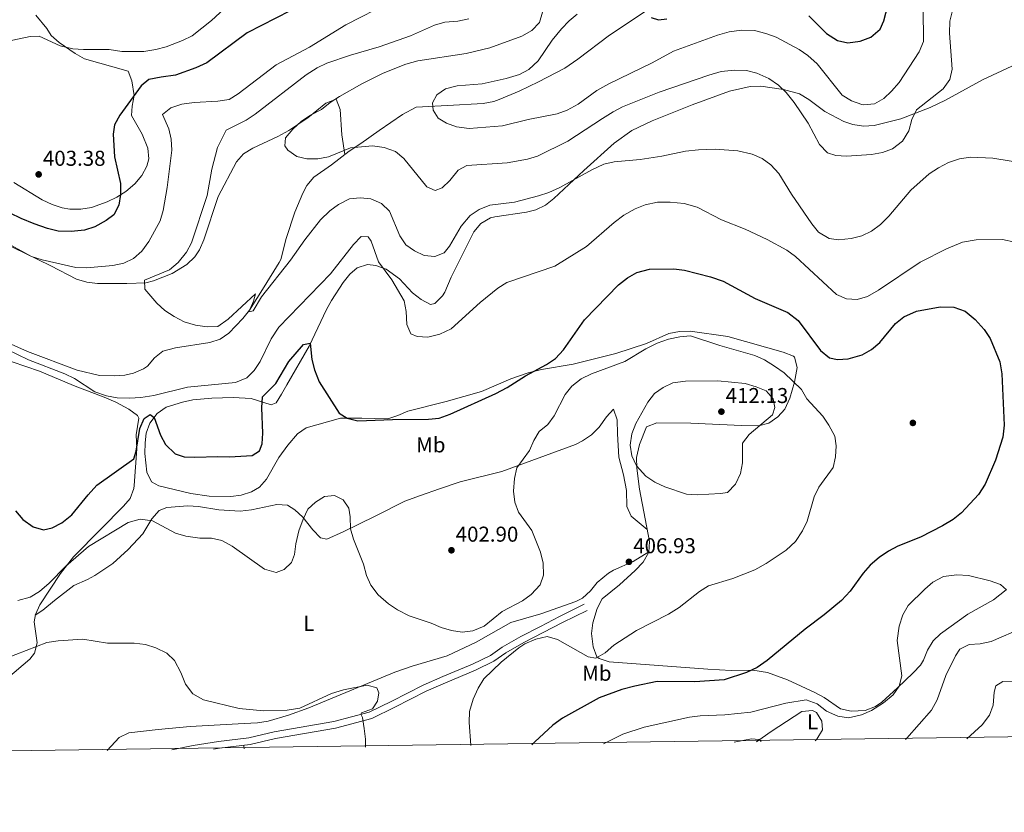
# Model space of a CAD drawing. Extents: x 594255 to 601170, y 701518 to 706241.
# Drawn here: x 596364 to 596822, y 701518 to 701887 of the extents above; entities that cross this region are included whole.
import ezdxf
from ezdxf.enums import TextEntityAlignment as Align

# ---------------------------------------------------------------- set-up
doc = ezdxf.new("R2010")
doc.units = 0
doc.header["$MEASUREMENT"] = 0
doc.linetypes.add('DGN Style 3', pattern=[111.87693999999999, 79.9121, -31.96484])
for name, color, linetype in [('Nivel 11', 7, 'Continuous'), ('Nivel 17', 7, 'Continuous'), ('Nivel 21', 7, 'Continuous'), ('Nivel 36', 7, 'Continuous'), ('Nivel 37', 7, 'Continuous'), ('Nivel 4', 7, 'Continuous'), ('Nivel 41', 7, 'Continuous'), ('Nivel 5', 7, 'Continuous'), ('Nivel 61', 7, 'Continuous'), ('Nivel 7', 7, 'Continuous')]:
    doc.layers.add(name, color=color, linetype=linetype)
doc.styles.add('Style-arial', font='arial.shx', dxfattribs={"bigfont": 'arialbig.shx'})
doc.styles.add('Style-arialn', font='arialn.shx', dxfattribs={"bigfont": 'arialnbig.shx'})

# ---------------------------------------------------------------- blocks, each defined once
blk = doc.blocks.new('5PATER')
at = {"layer": 'Nivel 7', "linetype": 'Continuous', "lineweight": 0}
h = blk.add_hatch(color=53, dxfattribs=at)
edge = h.paths.add_edge_path()
edge.add_ellipse((0, 0), major_axis=(-1.095731442945027, -1.110710700472634), ratio=0.9994222409660316, start_angle=0, end_angle=360)
blk = doc.blocks.new('5PERFI')
at = {"layer": 'Nivel 17', "linetype": 'Continuous', "lineweight": 0}
h = blk.add_hatch(color=7, dxfattribs=at)
edge = h.paths.add_edge_path()
edge.add_arc((0, 0), 1.55999999938624, 315.0000000018422, 675.0000000018422)

msp = doc.modelspace()

# ---------------------------------------------------------------- linework, layer by layer
at = {"layer": 'Nivel 11', "color": 142, "linetype": 'DGN Style 3', "lineweight": 13}
for points in [[(596828.453, 701989.257, 365.319), (596819.7280000001, 701976.0279999999, 365.319), (596816.49, 701972.2949999999, 365.365), (596790.2209999999, 701953.327, 366.265), (596772.413, 701938.3970000001, 367.447), (596764.2390000001, 701932.538, 368.262), (596759.875, 701930.111, 368.702), (596755.2550000001, 701928.2509999999, 369.1), (596736.145, 701922.378, 370.398), (596709.8300000001, 701914.1130000001, 371.468), (596688.7960000001, 701909.0689999999, 372.887), (596673.1229999999, 701902.909, 373.516), (596658.5930000001, 701893.7150000001, 374.803), (596638.321, 701880.142, 375.962), (596623.5590000001, 701868.939, 376.908), (596617.578, 701864.75, 377.854), (596605.2039999999, 701858.4210000001, 377.618), (596596.2069999999, 701854.0419999999, 378.017), (596587.024, 701850.145, 378.599), (596584.405, 701849.244, 378.8), (596579.5079999999, 701848.3859999999, 379.364), (596562.97, 701847.433, 379.74), (596548.325, 701846.601, 381.206)], [(596548.325, 701846.601, 381.206), (596541.9979999999, 701843.28, 381.915), (596531.1680000001, 701835.854, 382.152), (596522.631, 701829.7420000001, 384.044), (596517.2069999999, 701826.1769999999, 385.699), (596508.983, 701819.787, 385.699), (596500.7239999999, 701813.9880000001, 385.936), (596497.452, 701810.189, 385.868), (596495.5190000001, 701806.585, 385.936), (596491.872, 701797.79, 386.645), (596487.837, 701785.4199999999, 387.592), (596485.2949999999, 701775.7010000001, 387.983), (596484.6200000001, 701774.281, 388.065), (596477.5660000001, 701762.923, 389.247), (596470.774, 701752.173, 389.72), (596467.7039999999, 701748.2550000001, 389.98), (596461.1340000001, 701741.439, 390.314), (596457.0320000001, 701738.659, 390.43), (596452.2490000001, 701737.044, 390.624), (596436.307, 701734.55, 391.452), (596430.406, 701733.0009999999, 391.849), (596426.5449999999, 701729.987, 392.135), (596423.212, 701726.05, 392.418), (596421.396, 701724.79, 392.558), (596416.756, 701722.854, 392.934), (596412.675, 701721.925, 393.268), (596407.696, 701721.5660000001, 393.639), (596400.8899999999, 701721.7180000001, 393.738), (596390.5279999999, 701724.2010000001, 393.883), (596367.4510000001, 701732.952, 394.747), (596343.048, 701743.436, 396.816)]]:
    msp.add_polyline3d(points, dxfattribs=at)
at = {"layer": 'Nivel 21', "color": 7, "linetype": 'DGN Style 3', "lineweight": 0}
msp.add_polyline3d([(596434.5560000001, 701547.4610000001, 412.878), (596444.581, 701549.4639999999, 412.878), (596456.3800000001, 701551.3200000001, 412.878), (596470.4979999999, 701553.0109999999, 412.405), (596482.1880000001, 701555.7479999999, 412.405), (596510.0449999999, 701560.588, 410.986), (596526.4990000001, 701565.02, 409.457), (596537.0430000001, 701570.1170000001, 408.857), (596551.605, 701577.5519999999, 407.182), (596560.6769999999, 701581.5279999999, 406.256), (596574.56, 701587.3500000001, 405.783), (596582.919, 701591.379, 404.837), (596588.3260000001, 701595.2390000001, 404.837), (596596.99, 701600.233, 404.837), (596606.1399999999, 701604.8389999999, 405.073), (596614.9650000001, 701609.4909999999, 405.762), (596626.578, 701615.1799999999, 406.019)], dxfattribs=at)
at = {"layer": 'Nivel 21', "color": 7, "linetype": 'Continuous', "lineweight": 0}
msp.add_polyline3d([(596454.0430000001, 701547.729, 412.878), (596456.8160000001, 701548.165, 412.878), (596471.051, 701549.8700000001, 412.405), (596482.8230000001, 701552.6259999999, 412.405), (596510.733, 701557.4750000001, 410.986), (596527.615, 701562.023, 409.457), (596538.459, 701567.2650000001, 408.857), (596552.969, 701574.673, 407.182), (596561.9310000001, 701578.601, 406.256), (596575.8670000001, 701584.4450000001, 405.783), (596584.547, 701588.629, 404.837), (596590.05, 701592.557, 404.837), (596598.5020000001, 701597.429, 404.837), (596616.408, 701606.652, 405.762), (596627.9780000001, 701612.3200000001, 406.019)], dxfattribs=at)
at = {"layer": 'Nivel 36', "color": 92, "linetype": 'Continuous', "lineweight": 0, "extrusion": (-0.009512925548143345, 0.07045788314863179, 0.9974693934902109), "elevation": 44166.99736740146, "flags": 128}
msp.add_lwpolyline([(-684973.2103222611, -613844.4573524867), (-684973.2103222611, -613846.060791603)], dxfattribs=at)
at = {"layer": 'Nivel 36', "color": 92, "linetype": 'Continuous', "lineweight": 0}
for points in [[(596371.3630000001, 701889.416, 406.363), (596376.4550000001, 701883.1910000001, 405.89), (596378.4099999999, 701880.044, 404.707), (596382.1710000001, 701876.804, 404.051), (596389.6370000001, 701871.615, 402.887), (596393.9510000001, 701869.217, 402.252), (596414.297, 701863.4269999999, 399.977), (596415.956, 701858.831, 399.768), (596417.017, 701852.033, 399.74), (596416.077, 701847.071, 399.593), (596415.7660000001, 701842.7820000001, 399.504), (596420.7720000001, 701834.122, 399.504), (596423.4439999999, 701827.523, 399.504), (596423.8640000001, 701822.523, 399.626), (596423.0279999999, 701819.2080000001, 399.74), (596420.6669999999, 701814.7860000001, 399.852), (596417.4029999999, 701810.9550000001, 399.963), (596413.121, 701807.382, 400.16), (596409.04, 701804.7919999999, 400.45), (596404.531, 701802.527, 400.893), (596397.173, 701799.9720000001, 401.632), (596392.199, 701799.0970000001, 401.992), (596387.1410000001, 701799.105, 402.339), (596383.561, 701799.791, 402.578), (596378.841, 701801.398, 402.884), (596374.2919999999, 701803.4850000001, 403.19), (596360.9809999999, 701811.538, 404.234)], [(596514.3840000001, 701764.95, 396.344), (596517.3870000001, 701768.869, 396.234), (596520.804, 701771.8300000001, 396.108), (596525.729, 701773.3319999999, 395.84), (596529.6259999999, 701772.923, 395.635), (596534.3130000001, 701771.2110000001, 395.404), (596540.638, 701766.7380000001, 395.162), (596546.632, 701760.267, 394.925), (596550.6329999999, 701757.1059999999, 394.452), (596554.9369999999, 701754.817, 393.979), (596556.986, 701755.229, 393.979), (596560.646, 701758.7339999999, 394.157), (596561.719, 701760.5320000001, 394.216), (596564.5800000001, 701767.506, 394.216), (596575.23, 701788.5430000001, 393.506), (596578.4569999999, 701792.479, 393.408), (596582.9610000001, 701795.0619999999, 393.311), (596584.8970000001, 701795.6070000001, 393.27), (596599.7450000001, 701797.682, 392.307), (596603.966, 701798.763, 392.087), (596608.4780000001, 701800.9580000001, 391.818), (596612.4539999999, 701804.0449999999, 391.548), (596626.3119999999, 701817.2080000001, 390.431), (596640.5519999999, 701829.939, 389.684), (596648.7039999999, 701835.757, 389.083), (596658.1270000001, 701840.2949999999, 388.521), (596676.7220000001, 701847.6699999999, 387.675), (596694.2110000001, 701854.087, 387.105), (596703.7509999999, 701856.254, 386.411), (596708.71, 701856.3640000001, 385.979), (596719.371, 701854.9380000001, 385), (596726.7479999999, 701852.8219999999, 384.282), (596731.0179999999, 701850.23, 383.842), (596738.467, 701844.604, 383.099), (596747.3740000001, 701839.9850000001, 382.692), (596751.5449999999, 701838.5360000001, 382.863), (596756.497, 701837.827, 383.375), (596761.5120000001, 701838.148, 383.997), (596773.8970000001, 701841.1869999999, 385.122), (596787.5109999999, 701846.496, 386.119), (596794.7280000001, 701849.8729999999, 386.647), (596811.952, 701859.439, 388.066), (596825.5419999999, 701865.7280000001, 388.937)], [(596354.95, 701784.0249999999, 394.128), (596378.2590000001, 701772.771, 393.552), (596390.1570000001, 701766.6359999999, 392.133), (596394.9809999999, 701765.128, 391.872), (596399.956, 701764.541, 391.612), (596413.5930000001, 701764.5120000001, 390.902), (596422.5320000001, 701764.9210000001, 390.477), (596426.04, 701765.713, 390.241), (596434.7280000001, 701769.1680000001, 390.004), (596441.594, 701773.4070000001, 388.822), (596445.2420000001, 701776.896, 388.821), (596447.4240000001, 701780.253, 388.822), (596449.423, 701784.8630000001, 388.744), (596456.085, 701805.0279999999, 387.876), (596464.6410000001, 701821.2080000001, 386.693), (596467.9820000001, 701824.9510000001, 386.456), (596472.254, 701827.5700000001, 386.307), (596483.9979999999, 701832.9410000001, 385.777), (596488.9950000001, 701835.8330000001, 385.54), (596497.824, 701841.7479999999, 385.273), (596506.327, 701848.45, 385.273), (596511.092, 701850.3800000001, 385.273), (596512.97, 701845.49, 385.273), (596513.7110000001, 701833.7760000001, 384.843), (596515.149, 701824.578, 385.699)], [(596805.064, 701610.5989999999, 393.743), (596792.307, 701601.3659999999, 393.828), (596788.8929999999, 701598.132, 393.979), (596786.4029999999, 701593.834, 394.319), (596784.5290000001, 701589.1240000001, 394.745), (596783.0190000001, 701586.842, 394.925), (596779.611, 701583.1969999999, 395.104), (596772.433, 701576.2250000001, 395.393), (596765.119, 701569.5930000001, 396.156), (596762.2, 701567.595, 396.344), (596757.328, 701565.747, 396.486), (596750.7720000001, 701565.4650000001, 396.581), (596745.899, 701566.5419999999, 396.582), (596738.267, 701571.862, 396.108), (596733.8219999999, 701574.142, 396.173), (596721.2010000001, 701579.9450000001, 397.392), (596711.8489999999, 701583.3910000001, 398.946), (596704.977, 701584.4809999999, 400.602), (596694.996, 701584.408, 401.256), (596684.0519999999, 701585.0320000001, 401.816), (596638.2139999999, 701588.378, 405.265), (596633.433, 701589.9480000001, 405.702), (596632.368, 701590.7209999999, 405.805), (596630.6529999999, 701595.369, 406.51), (596629.976, 701601.541, 406.515), (596630.595, 701606.4820000001, 406.515), (596632.5279999999, 701613.281, 406.515), (596634.8840000001, 701617.6880000001, 406.515), (596642.9040000001, 701624.189, 406.278), (596650.281, 701630.9169999999, 406.726), (596654.007, 701634.831, 407.178), (596656.5449999999, 701639.4739999999, 407.697), (596656.8640000001, 701644.425, 408.319), (596652.212, 701668.8400000001, 410.062), (596651.0959999999, 701678.538, 410.184), (596650.9269999999, 701683.533, 410.292), (596652.2490000001, 701689.571, 410.299), (596655.6030000001, 701697.757, 410.299), (596660.3899999999, 701699.682, 410.465), (596676.2320000001, 701699.521, 411.009), (596699.685, 701698.4839999999, 409.353), (596707.6880000001, 701698.3470000001, 409.589), (596712.409, 701699.587, 409.012), (596716.6370000001, 701702.409, 408.17), (596719.871, 701706.101, 407.156), (596722.1950000001, 701711.163, 405.749), (596724.477, 701718.5419999999, 404.167), (596725.6939999999, 701725.429, 403.203), (596724.3870000001, 701730.315, 402.757), (596723.916, 701730.658, 402.73), (596719.1710000001, 701732.514, 402.537), (596693.4299999999, 701739.8999999999, 402.797), (596675.9380000001, 701742.3, 402.991), (596670.9010000001, 701742.2139999999, 402.971), (596665.943, 701741.301, 402.966), (596655.473, 701736.5419999999, 403.203), (596641.2150000001, 701731.8859999999, 402.925), (596621.3740000001, 701726.906, 401.075), (596606.645, 701724.5150000001, 399.547), (596600.4140000001, 701722.923, 399.23), (596592.4369999999, 701720.2280000001, 399.183), (596578.6570000001, 701714.3289999999, 398.355), (596562.2420000001, 701709.629, 397.054), (596544.4380000001, 701705.064, 397.764), (596539.7990000001, 701703.041, 398.122), (596535.1599999999, 701701.575, 398.473), (596523.007, 701701.773, 398.946), (596513.0730000001, 701701.8770000001, 400.315), (596497.2, 701697.3459999999, 400.602), (596493.0830000001, 701694.538, 400.602), (596488.5519999999, 701689.3459999999, 400.602), (596484.3600000001, 701683.587, 400.602), (596478.7139999999, 701673.494, 400.838), (596475.348, 701669.7790000001, 400.965), (596471.6540000001, 701667.467, 401.075), (596466.8049999999, 701665.953, 401.198), (596461.997, 701665.4369999999, 401.311), (596451.987, 701665.46, 401.308), (596443.432, 701666.726, 401.391), (596428.5730000001, 701670.378, 401.548), (596425.1880000001, 701672.23, 401.548), (596422.9439999999, 701676.7209999999, 401.548), (596422.0719999999, 701685.379, 400.602), (596422.1499999999, 701690.3589999999, 400.322), (596422.716, 701694.8910000001, 400.129), (596424.372, 701699.564, 400.032), (596427.821, 701704.065, 399.892), (596431.96, 701706.959, 399.455), (596439.554, 701709.3640000001, 398.851), (596444.4299999999, 701710.3829999999, 398.601), (596453.156, 701711.1840000001, 398.556), (596463.139, 701711.4569999999, 399.159), (596471.55, 701710.9909999999, 398.71), (596480.8500000001, 701707.9720000001, 400.832), (596483.213, 701708.9890000001, 401.075), (596485.6510000001, 701712.977, 401.548), (596488.146, 701717.304, 401.528), (596498.5959999999, 701735.3289999999, 399.656), (596506.5120000001, 701752.362, 397.29), (596508.953, 701756.6910000001, 396.87), (596514.3840000001, 701764.95, 396.344)], [(596360.3019999999, 701728.1200000001, 396.271), (596373.0149999999, 701723.797, 395.796), (596388.8, 701716.9950000001, 395.56), (596403.9269999999, 701711.3389999999, 395.56), (596408.4650000001, 701709.2990000001, 395.752), (596414.5930000001, 701706.023, 396.506), (596418.5819999999, 701703.1140000001, 397.824), (596419.273, 701701.8470000001, 398.162), (596417.9380000001, 701694.0719999999, 399.108), (596418.3060000001, 701687.578, 399.108), (596417.1300000001, 701670.4240000001, 400.675), (596416.9850000001, 701669.1429999999, 400.763), (596415.131, 701664.4979999999, 400.876), (596412.1240000001, 701660.872, 401), (596401.4780000001, 701650.199, 402.655), (596388.8829999999, 701637.342, 403.838), (596382.777, 701629.5800000001, 405.183), (596373.078, 701614.925, 407.732), (596371.102, 701610.4099999999, 408.427), (596370.4709999999, 701606.98, 408.805), (596371.9099999999, 701597.2890000001, 409.278), (596370.676, 701592.4199999999, 409.7), (596368.4920000001, 701589.692, 409.987), (596337.1359999999, 701563.0360000001, 412.353)], [(596655.787, 701650.0760000001, 408.722), (596648.3330000001, 701656.166, 408.248), (596646.3389999999, 701660.757, 408.016), (596646.1699999999, 701668.1840000001, 408.012), (596644.865, 701675.513, 408.012), (596642.625, 701683.6769999999, 408.012), (596642.004, 701694.5989999999, 408.248), (596641.9310000001, 701701.1089999999, 408.012), (596640.1699999999, 701706.0430000001, 407.302), (596636.94, 701702.537, 407.488), (596633.538, 701697.6710000001, 407.539), (596629.933, 701694.108, 407.525), (596625.7849999999, 701691.243, 407.459), (596622.446, 701689.638, 407.302), (596588.219, 701677.033, 404.228), (596568.8400000001, 701672.1300000001, 403.527), (596559.217, 701668.8970000001, 402.591), (596550.263, 701665.8659999999, 402.388), (596543.105, 701663.217, 402.809), (596529.2890000001, 701656.2139999999, 403.991), (596514.3090000001, 701648.848, 405.883), (596506.8019999999, 701645.46, 406.356), (596503.8, 701646.1780000001, 406.356), (596500.2490000001, 701649.8489999999, 405.85), (596495.5549999999, 701655.7779999999, 404.937), (596491.892, 701659.233, 404.477), (596488.4310000001, 701661.2960000001, 404.228), (596483.4269999999, 701661.6540000001, 404.187), (596471.673, 701659.159, 404.464), (596466.3770000001, 701658.5619999999, 404.228), (596456.4010000001, 701659.1499999999, 404.228), (596447.006, 701660.719, 404.228), (596442.0179999999, 701660.953, 404.228), (596432.2590000001, 701660.2679999999, 404.228), (596428.756, 701658.794, 404.228), (596425.337, 701655.0009999999, 404.453), (596421.078, 701647.994, 405.174), (596414.26, 701640.747, 405.826), (596407.057, 701634.1680000001, 406.356), (596398.743, 701628.592, 406.56), (596395.341, 701626.6910000001, 406.593), (596388.9809999999, 701623.9610000001, 406.593), (596379.9040000001, 701616.9310000001, 407.302), (596374.531, 701612.48, 408.722), (596371.054, 701610.149, 408.455)], [(596404.4850000001, 701547.047, 413.905), (596410.0549999999, 701553.145, 413.905), (596414.538, 701555.351, 413.73), (596428.2050000001, 701556.841, 412.723), (596443.1370000001, 701558.277, 412.533), (596468.2520000001, 701559.7069999999, 410.793), (596474.514, 701560.064, 410.594), (596479.449, 701560.794, 410.594), (596488.9550000001, 701563.615, 410.478), (596498.365, 701566.9369999999, 410.089), (596538.342, 701583.5800000001, 406.934), (596546.459, 701586.3600000001, 406.337), (596562.77, 701591.1370000001, 405.154), (596576.324, 701597.558, 405.154), (596592.385, 701606.737, 405.154), (596606.369, 701610.7890000001, 405.627), (596622.6510000001, 701616.5, 405.898), (596625.7930000001, 701618.111, 406.1), (596629.4410000001, 701621.4950000001, 406.204), (596632.649, 701625.399, 406.276), (596637.8470000001, 701629.604, 406.816), (596640.159, 701631.068, 407.046), (596649.327, 701635.0900000001, 407.213), (596656.557, 701639.6610000001, 407.72)], [(596822.979, 701621.871, 394.856), (596817.125, 701617.2069999999, 394.452), (596805.064, 701610.5989999999, 393.743)], [(596706.6710000001, 701551.206, 388.914), (596713.5, 701555.913, 390.516), (596727.7720000001, 701565.311, 393.117), (596732.7849999999, 701565.783, 393.747), (596734.611, 701564.8119999999, 393.827), (596737.2069999999, 701560.8130000001, 393.827), (596737.442, 701556.6810000001, 393.827), (596734.851, 701552.3770000001, 393.631), (596733.9680000001, 701551.581, 393.514)]]:
    msp.add_polyline3d(points, dxfattribs=at)
at = {"layer": 'Nivel 4', "color": 30, "linetype": 'Continuous', "lineweight": 30, "flags": 128}
for points, elevation in [([(596731.021, 701889.2069999999), (596739.372, 701880.967), (596744.3630000001, 701877.71), (596749.2579999999, 701876.5730000001), (596755.058, 701877.3470000001), (596759.902, 701879.175), (596764.3470000001, 701882.9210000001), (596766.067, 701886.8030000001), (596769.912, 701901.9539999999)], 375), ([(596489.645, 701891.5390000001), (596469.584, 701881.206), (596450.946, 701867.314), (596445.844, 701864.8900000001), (596436.3389999999, 701861.524), (596429.588, 701860.6669999999), (596423.834, 701859.467), (596420.3119999999, 701856.55), (596410.415, 701842.888), (596407.852, 701838.473), (596407.2280000001, 701834.071), (596407.878, 701823.4720000001), (596410.7609999999, 701811.1769999999), (596410.767, 701805.9380000001), (596409.9839999999, 701800.9450000001), (596407.5560000001, 701796.5730000001), (596403.979, 701793.908), (596398.7110000001, 701790.9890000001), (596393.977, 701789.3770000001), (596387.676, 701788.81), (596381.652, 701788.953), (596376.8, 701790.165), (596370.4909999999, 701792.3940000001), (596364.534, 701794.773), (596354.065, 701799.709)], 400), ([(596657.692, 701888.3119999999), (596661.0519999999, 701887.2409999999), (596665.0009999999, 701887.757)], 375), ([(596361.7860000001, 701658.6710000001), (596365.311, 701654.699), (596370.065, 701651.2820000001), (596374.9040000001, 701649.81), (596378.831, 701650.713), (596383.449, 701653.1100000001), (596388.0930000001, 701656.77), (596395.6100000001, 701666.2209999999), (596399.629, 701670.622), (596416.926, 701682.871), (596418.0360000001, 701686.514), (596419.6680000001, 701697.0860000001), (596421.7150000001, 701701.6429999999), (596424.544, 701703.476), (596426.368, 701702.1240000001), (596429.256, 701693.9480000001), (596431.658, 701689.5760000001), (596436.159, 701685.2139999999), (596440.3090000001, 701683.898), (596445.3030000001, 701683.612), (596456.077, 701684.0290000001), (596461.466, 701683.838), (596472.003, 701684.534), (596475.3800000001, 701686.5689999999), (596476.6499999999, 701689.8430000001), (596477.0050000001, 701694.834), (596476.4680000001, 701706.717), (596476.7760000001, 701711.729), (596482.9979999999, 701717.9709999999), (596489.0260000001, 701728.196), (596495.852, 701736.152), (596499.0160000001, 701736.817), (596499.74, 701729.193), (596501.0149999999, 701724.3630000001), (596503.1100000001, 701718.777), (596512.513, 701704.2039999999), (596516.138, 701701.8870000001), (596521.159, 701700.6200000001), (596537.3840000001, 701701.2749999999), (596554.013, 701701.3219999999), (596558.9890000001, 701701.791), (596564.1840000001, 701703.7069999999), (596585.3489999999, 701713.388), (596590.628, 701716.1130000001), (596599.26, 701721.5630000001), (596609.0419999999, 701726.7660000001), (596613.108, 701729.669), (596616.96, 701733.659), (596626.737, 701747.6769999999), (596642.4639999999, 701763.9410000001), (596646.7209999999, 701767.2350000001), (596651.081, 701769.6680000001), (596656.969, 701771.1910000001), (596668.318, 701771.3729999999), (596673.2779999999, 701770.7409999999), (596685.315, 701767.6810000001), (596691.256, 701765.592), (596706.071, 701757.604), (596721.3829999999, 701751.0989999999), (596726.1599999999, 701747.2949999999), (596736.463, 701733.325), (596740.729, 701729.977), (596744.459, 701729.219), (596749.449, 701729.494), (596755.8870000001, 701731.3230000001), (596760.2080000001, 701733.835), (596764.182, 701737.0630000001), (596771.4580000001, 701745.8900000001), (596775.301, 701749.0830000001), (596781.22, 701751.6840000001), (596792.2069999999, 701753.729), (596798.581, 701753.544), (596803.9299999999, 701751.6159999999), (596808.513, 701747.801), (596812.662, 701743.088), (596815.459, 701738.943), (596819.9920000001, 701728.031), (596820.898, 701722.4580000001), (596822.021, 701698.635), (596821.402, 701692.9539999999), (596817.962, 701682.257), (596813.1610000001, 701671.1170000001), (596810.1359999999, 701666.287), (596802.1769999999, 701657.781)], 400), ([(596802.1769999999, 701657.781), (596798.307, 701654.611), (596793.389, 701651.7309999999), (596783.1200000001, 701646.51), (596772.592, 701642.2250000001), (596768.148, 701639.9340000001), (596763.881, 701636.9550000001), (596759.706, 701633.342), (596756.317, 701629.665), (596750.3970000001, 701621.2960000001), (596746.2760000001, 701616.956), (596738.2990000001, 701610.216), (596729.3700000001, 701603.673), (596711.7679999999, 701588.9909999999), (596707.102, 701585.7180000001), (596702.091, 701583.395), (596691.6499999999, 701580.088), (596678.0760000001, 701579.1200000001), (596660.547, 701579.2069999999), (596650.077, 701577.092), (596644.128, 701575.4450000001), (596633.4480000001, 701571.692), (596616.4539999999, 701562.132), (596611.9809999999, 701558.8700000001), (596603.5860000001, 701551.212), (596602.2220000001, 701549.7679999999)], 400)]:
    msp.add_lwpolyline(points, dxfattribs=dict(at, elevation=elevation))
at = {"layer": 'Nivel 5', "color": 30, "linetype": 'Continuous', "lineweight": 0, "flags": 128}
for points, elevation in [([(596536.2890000001, 701895.5970000001), (596515.5619999999, 701884.9709999999), (596498.6340000001, 701874.6370000001), (596483.104, 701866.328), (596465.521, 701852.8640000001), (596461.2860000001, 701850.1939999999), (596455.9680000001, 701849.409), (596444.987, 701848.7860000001), (596439.206, 701848.0700000001), (596434.162, 701846.327), (596430.263, 701843.1950000001), (596433.1640000001, 701836.567), (596434.2110000001, 701831.6780000001), (596434.5689999999, 701826.5889999999), (596432.483, 701809.2620000001), (596430.5730000001, 701798.48), (596429.101, 701793.642), (596423.825, 701784.027), (596420.5800000001, 701779.6699999999), (596416.801, 701776.156), (596412.2749999999, 701774.0260000001), (596407.094, 701772.848), (596395.0530000001, 701771.9110000001), (596389.9639999999, 701772.0109999999), (596374.3030000001, 701775.503), (596369.3090000001, 701777.183), (596355.219, 701784.8900000001)], 395), ([(596463.065, 701896.159), (596453.0930000001, 701887.0290000001), (596444.084, 701879.919), (596439.632, 701877.6400000001), (596431.9569999999, 701874.767), (596427.084, 701873.423), (596421.598, 701872.6259999999), (596411.372, 701872.5560000001), (596405.4439999999, 701873.4550000001), (596393.5079999999, 701873.456), (596388.5260000001, 701873.845), (596382.693, 701875.156), (596372.8759999999, 701879.658), (596368.7110000001, 701879.5190000001), (596357.585, 701877.237)], 405), ([(596607.1399999999, 701890.8800000001), (596605.6810000001, 701886.1130000001), (596602.1910000001, 701882.351), (596597.4920000001, 701879.658), (596582.642, 701874.328), (596571.557, 701871.587), (596549.0220000001, 701868.223), (596543.507, 701866.5970000001), (596532.9680000001, 701862.5050000001), (596523.0719999999, 701857.521), (596512.631, 701851.5490000001), (596508.325, 701848.7820000001), (596504.2390000001, 701845.5419999999), (596499.148, 701842.9240000001), (596495.0190000001, 701840.1059999999), (596490.8859999999, 701836.341), (596487.5220000001, 701832.3659999999), (596487.1499999999, 701828.6570000001), (596488.625, 701826.6059999999), (596492.702, 701823.716), (596497.4920000001, 701822.55), (596502.4909999999, 701822.6300000001), (596507.544, 701823.561), (596517.7720000001, 701827.6799999999), (596528.065, 701828.575), (596533.388, 701827.791)], 385), ([(596533.388, 701827.791), (596538.726, 701826.0560000001), (596542.5149999999, 701822.791), (596553.2450000001, 701809.6089999999), (596557.1329999999, 701807.7919999999), (596560.4580000001, 701809.0490000001), (596564.041, 701812.55), (596567.9439999999, 701817.334), (596571.896, 701819.4990000001), (596590.7050000001, 701820.6669999999), (596600.068, 701822.361), (596604.8470000001, 701823.8289999999), (596618.987, 701830.7650000001), (596634.9839999999, 701841.422), (596639.9510000001, 701844.5179999999), (596644.4310000001, 701846.7380000001), (596661.48, 701853.652), (596684.592, 701861.5120000001), (596690.3130000001, 701863.2930000001), (596696.4920000001, 701863.838), (596702.033, 701863.6680000001), (596706.9040000001, 701862.547), (596712.4299999999, 701859.9890000001), (596716.9750000001, 701856.851), (596720.594, 701853.3999999999), (596724.3030000001, 701848.81), (596730.7860000001, 701839.199), (596736.0109999999, 701829.21), (596739.719, 701825.442), (596743.676, 701824.115), (596748.6699999999, 701823.8330000001), (596760.334, 701824.673), (596765.3300000001, 701825.5390000001), (596770.0090000001, 701827.2620000001), (596774.7339999999, 701830.8090000001), (596777.639, 701835.548), (596779.0090000001, 701840.9680000001), (596781.236, 701845.462), (596793.625, 701855.1270000001), (596796.764, 701859.494), (596797.767, 701864.351), (596796.6229999999, 701881.0730000001), (596796.7930000001, 701886.6140000001), (596797.9639999999, 701891.629)], 385), ([(596784.243, 701892.6159999999), (596784.5360000001, 701877.2039999999), (596782.382, 701872.4240000001), (596773.0860000001, 701858.1340000001), (596769.622, 701854.121), (596765.9539999999, 701850.7250000001), (596761.679, 701848.2660000001), (596756.7150000001, 701847.6780000001), (596755.7080000001, 701847.8729999999), (596750.905, 701849.619), (596746.655, 701852.2490000001), (596734.9880000001, 701866.7520000001), (596730.689, 701870.757), (596726.5249999999, 701873.52), (596715.8300000001, 701879.206), (596711.1570000001, 701880.9920000001), (596705.841, 701882.3400000001), (596699.817, 701882.483), (596694.041, 701881.669), (596688.5989999999, 701880.0989999999), (596668.0590000001, 701872.7220000001), (596658.2420000001, 701867.2080000001), (596637.9369999999, 701857.4410000001), (596632.443, 701854.3570000001), (596623.666, 701848.0970000001), (596618.619, 701845.247), (596613.922, 701843.544), (596600.467, 701840.939), (596588.571, 701837.979), (596572.956, 701836.7620000001), (596567.1410000001, 701837.5419999999), (596562.446, 701839.2609999999), (596558.6270000001, 701841.567), (596556.189, 701845.213), (596555.996, 701848.598), (596557.922, 701852.402), (596562.023, 701855.2479999999), (596567.3840000001, 701856.523), (596579.0619999999, 701857.52), (596590.283, 701859.9580000001), (596596.459, 701861.773), (596600.811, 701864.244), (596605.0449999999, 701868.2690000001), (596611.686, 701877.767), (596616.027, 701883.078), (596619.4650000001, 701886.7849999999), (596623.3160000001, 701889.9750000001)], 380), ([(596717.122, 701815.723), (596713.3999999999, 701819.777), (596709.4040000001, 701822.7760000001), (596704.7320000001, 701824.743), (596698.1240000001, 701826.3219999999), (596687.425, 701827.0590000001), (596679.74, 701826.727), (596673.611, 701826.1799999999), (596662.6969999999, 701823.8729999999), (596652.571, 701822.2650000001), (596640.496, 701821.162), (596635.6200000001, 701820.04), (596630.0390000001, 701817.4909999999), (596615.1869999999, 701809.244), (596610.04, 701806.9269999999), (596605.308, 701805.3160000001), (596594.021, 701802.443), (596582.6100000001, 701801.0830000001), (596577.662, 701798.923), (596573.517, 701796.135), (596569.2990000001, 701791.189), (596563.841, 701782), (596561.399, 701778.854), (596557.031, 701777.149), (596552.03, 701777.652), (596547.4750000001, 701779.712), (596543.5320000001, 701782.496), (596540.673, 701786.7), (596535.854, 701798.1499999999), (596532.2490000001, 701801.8200000001), (596527.256, 701803.9110000001), (596522.2479999999, 701804.4809999999), (596517.281, 701803.905), (596512.105, 701801.3030000001), (596508.088, 701798.337), (596503.7679999999, 701794.1130000001), (596496.53, 701784.872), (596489.7930000001, 701775.443), (596476.395, 701758.402), (596472.5020000001, 701751.777), (596470.3899999999, 701751.3659999999), (596472.5390000001, 701756.2420000001), (596473.5079999999, 701759.6939999999), (596460.811, 701747.8840000001), (596455.987, 701744.5889999999), (596450.994, 701744.345), (596445.558, 701745.1200000001), (596440.341, 701746.7590000001), (596435.7150000001, 701749.115), (596431.3260000001, 701752.0419999999), (596427.567, 701755.337), (596422.05, 701761.913), (596421.8090000001, 701766.169), (596433.5, 701770.949), (596437.517, 701774.284), (596441.396, 701779.105), (596443.723, 701783.5220000001), (596451.0090000001, 701805.574), (596453.1780000001, 701817.7749999999), (596455.855, 701827.8759999999), (596459.902, 701836.0090000001), (596469.162, 701840.5430000001), (596473.317, 701843.3260000001), (596497.1200000001, 701861.622), (596502.301, 701864.8900000001), (596506.804, 701867.061), (596517.746, 701870.885), (596531.0549999999, 701874.713), (596545.6680000001, 701879.8459999999), (596556.9140000001, 701884.837), (596561.7, 701886.288), (596567.794, 701886.6340000001), (596572.781, 701887.693)], 390), ([(596833.8600000001, 701820.0460000001), (596816.7220000001, 701822.9010000001), (596806.4010000001, 701823.435), (596801.2110000001, 701822.558), (596796.1669999999, 701820.8160000001), (596791.452, 701818.413), (596787.1510000001, 701815.5490000001), (596778.5190000001, 701808.01), (596768.382, 701795.8330000001), (596764.409, 701792.01), (596760.206, 701788.8559999999), (596755.702, 701786.69), (596750.818, 701785.5390000001), (596744.935, 701784.9140000001), (596740.533, 701785.537), (596735.625, 701788.4780000001), (596732.48, 701792.3570000001), (596722.967, 701806.081), (596717.122, 701815.723)], 390), ([(596522.7649999999, 701786.348), (596525.9739999999, 701786.2390000001), (596527.449, 701784.1880000001), (596530.808, 701774.5789999999), (596537.0009999999, 701766.189), (596542.7069999999, 701756.4299999999), (596543.727, 701751.534), (596543.9140000001, 701745.4369999999), (596545.8060000001, 701741.1780000001), (596548.79, 701739.892), (596553.7930000001, 701739.5460000001), (596559.2620000001, 701740.8770000001), (596564.663, 701743.3999999999), (596578.1699999999, 701755.631), (596586.3300000001, 701762.304), (596590.574, 701764.949), (596612.821, 701772.5419999999), (596627.5360000001, 701781.808), (596640.4809999999, 701792.9380000001), (596645.0390000001, 701796.399), (596650.308, 701799.3189999999), (596654.933, 701801.199), (596660.729, 701802.422), (596666.578, 701802.4610000001), (596673.05, 701801.807), (596679.102, 701800.027), (596690.4780000001, 701794.226), (596701.3970000001, 701789.898), (596711.7409999999, 701785.084), (596720.8740000001, 701780.1359999999), (596724.8729999999, 701777.135), (596743.98, 701759.422), (596748.561, 701757.354), (596753.5220000001, 701757.1499999999), (596758.3289999999, 701758.5190000001), (596763.56, 701761.5050000001), (596782.9839999999, 701774.4340000001), (596795.148, 701780.6270000001), (596802.567, 701783.71), (596808.9979999999, 701784.9480000001), (596821.2180000001, 701785.06), (596826.922, 701783.7350000001)], 395), ([(596357.6769999999, 701733.983), (596367.952, 701729.0360000001), (596384.824, 701722.426), (596389.344, 701720.283), (596398.6880000001, 701714.092), (596404.2309999999, 701712.176), (596409.1529999999, 701711.2860000001), (596414.814, 701711.1359999999), (596420.2420000001, 701711.4720000001), (596426.176, 701712.412), (596441.939, 701716.2579999999), (596464.2320000001, 701718.398), (596469.544, 701720.544), (596472.936, 701724.0349999999), (596475.6799999999, 701728.217), (596480.8430000001, 701738.8319999999), (596484.4709999999, 701744.264), (596508.459, 701769.087), (596519.185, 701782.7479999999), (596522.7649999999, 701786.348)], 395), ([(596395.8829999999, 701642.067), (596414.3319999999, 701653.325), (596419.811, 701654.798), (596425.5260000001, 701654.03), (596436.281, 701648.341), (596441.054, 701646.8570000001), (596447.574, 701645.9739999999), (596453.0120000001, 701645.895), (596457.892, 701644.8260000001), (596462.7050000001, 701642.2209999999), (596477.696, 701631.578), (596483.217, 701630.048), (596486.8319999999, 701631.3200000001), (596490.331, 701634.6240000001), (596491.6699999999, 701638.388), (596492.28, 701643.3530000001), (596493.763, 701649.3740000001), (596495.685, 701654.8200000001), (596497.851, 701659.4070000001), (596501.4469999999, 701662.716), (596505.7039999999, 701665.335), (596510.294, 701665.8389999999), (596514.2890000001, 701663.834), (596517.0290000001, 701660.0109999999), (596517.652, 701655.8740000001), (596517.7779999999, 701650.253), (596519.1429999999, 701645.442), (596523.8489999999, 701633.908), (596525.2150000001, 701628.649), (596527.179, 701624.057), (596530.7069999999, 701619.571), (596535.48, 701615.3559999999), (596539.658, 701612.6140000001), (596545.067, 701609.774), (596555.271, 701606.4269999999), (596559.9709999999, 701604.4240000001), (596564.81, 701602.9369999999), (596569.8030000001, 701602.169), (596574.754, 701602.79), (596579.979, 701604.946), (596588.327, 701611.783), (596597.787, 701616.858), (596601.827, 701619.7919999999), (596606.0050000001, 701624.2150000001), (596607.5900000001, 701628.7679999999), (596607.4709999999, 701634.2919999999), (596606.2069999999, 701639.46), (596602.142, 701649.5150000001), (596596.027, 701658.095), (596594.2209999999, 701662.757), (596593.6910000001, 701667.821), (596594.1640000001, 701673.8060000001), (596595.2520000001, 701678.692), (596601.0959999999, 701686.717), (596603.0630000001, 701691.389), (596605.6000000001, 701695.696), (596609.625, 701698.845), (596612.54, 701702.912), (596617.663, 701712.79), (596620.804, 701716.672), (596625.199, 701720.2039999999), (596629.9199999999, 701722.51), (596645.408, 701728.1799999999), (596655.264, 701734.139), (596660.452, 701736.7620000001), (596665.781, 701738.6170000001), (596671.0560000001, 701739.693), (596676.0549999999, 701740.2039999999), (596689.744, 701735.6780000001), (596705.895, 701731.0959999999), (596710.4099999999, 701728.9469999999), (596715.1089999999, 701725.987), (596719.6680000001, 701722.935), (596727.663, 701715.1570000001), (596730.1710000001, 701710.8289999999), (596737.587, 701702.719), (596740.479, 701698.6470000001), (596743.2520000001, 701693.531), (596743.8060000001, 701688.905), (596743.5109999999, 701683.842), (596742.433, 701678.939), (596735.7749999999, 701669.7209999999), (596733.629, 701665.203), (596730.3670000001, 701653.888), (596728.1969999999, 701649.3910000001), (596724.8219999999, 701644.3829999999), (596720.5079999999, 701640.4199999999), (596711.304, 701634.2380000001), (596705.939, 701631.25), (596695.6910000001, 701627.175), (596684.4369999999, 701623.7209999999), (596680.1329999999, 701621.172), (596670.746, 701613.628), (596665.774, 701610.629), (596650.834, 701602.9410000001), (596640.395, 701596.185), (596636.3319999999, 701592.558), (596631.977, 701590.0900000001), (596628.381, 701590.747), (596614.0490000001, 701598.763), (596609.2309999999, 701600.213)], 405), ([(596688.706, 701719.243), (596701.395, 701717.9269999999), (596706.6200000001, 701716.477), (596711.216, 701714.523), (596714.5109999999, 701710.8119999999), (596715.3160000001, 701706.879), (596714.257, 701703.3260000001), (596703.3219999999, 701694.263), (596700.2220000001, 701690.277), (596700.2860000001, 701681.088), (596699.3090000001, 701676.0830000001), (596696.9720000001, 701671.0989999999), (596693.209, 701667.2949999999), (596690.04, 701666.727), (596679.105, 701666.203), (596674.111, 701666.4140000001), (596664.0530000001, 701669.811), (596659.3700000001, 701671.9709999999), (596655.237, 701674.77), (596650.881, 701679.639), (596648.6710000001, 701684.3659999999), (596647.875, 701689.3119999999), (596648.743, 701694.5819999999), (596650.5260000001, 701699.338), (596656.185, 701709.2450000001), (596659.254, 701713.301), (596663.361, 701716.1540000001), (596667.851, 701718.3659999999), (596673.675, 701719.0689999999), (596688.706, 701719.243)], 410), ([(596362.956, 701617.006), (596368.6939999999, 701618.496), (596372.9299999999, 701621.155), (596377.55, 701625.0349999999), (596385.229, 701632.9210000001), (596395.8829999999, 701642.067)], 405), ([(596823.1100000001, 701621.956), (596820.355, 701624.3230000001), (596815.5, 701626.085), (596805.3940000001, 701628.612), (596799.9750000001, 701628.967), (596793.841, 701628.1529999999), (596788.8470000001, 701625.541), (596785.0419999999, 701622.2949999999), (596777.3389999999, 701614.602), (596774.9240000001, 701610.229), (596773.0819999999, 701604.9750000001), (596772.2490000001, 701598.3019999999), (596774.344, 701581.925), (596773.162, 701577.1030000001), (596770.3090000001, 701572.987), (596765.8430000001, 701569.311), (596760.2250000001, 701565.6939999999), (596755.6540000001, 701563.7069999999), (596749.5460000001, 701562.371), (596744.6130000001, 701563.158), (596739.2790000001, 701565.4750000001), (596734.9110000001, 701568.9140000001), (596729.8570000001, 701570.7620000001), (596720.443, 701569.1470000001), (596704.0760000001, 701564.977), (596691.932, 701563.658), (596680.5020000001, 701563.3), (596675.5449999999, 701562.638), (596654.51, 701557.942), (596644.581, 701554.7), (596635.452, 701550.2250000001)], 395), ([(596776.0360000001, 701552.1599999999), (596776.7479999999, 701552.869), (596788.1399999999, 701565.8389999999), (596790.869, 701570.7490000001), (596794.788, 701582.0190000001), (596799.409, 701591.223), (596801.372, 701594.246), (596805.706, 701596.5290000001), (596810.8330000001, 701596.821), (596815.9199999999, 701597.7890000001), (596831.064, 701604.307)], 390), ([(596357.102, 701589.926), (596376.4850000001, 701597.3840000001), (596381.7550000001, 701598.24), (596393.131, 701598.8900000001), (596404.6810000001, 701597.1200000001), (596417.003, 701597.1410000001), (596422.281, 701596.47), (596427.125, 701594.902), (596432.212, 701592.4739999999), (596435.7609999999, 701588.949), (596438.7420000001, 701583.432), (596440.9890000001, 701578.0290000001), (596444.4450000001, 701573.568), (596449.2690000001, 701570.6400000001), (596465.889, 701566.7320000001), (596477.2080000001, 701565.629), (596488.3530000001, 701565.8740000001), (596494.118, 701566.8800000001), (596508.8940000001, 701573.6669999999), (596514.5320000001, 701575.351), (596525.439, 701577.49), (596529.9709999999, 701576.2919999999), (596530.8770000001, 701574.014), (596530.328, 701570.0050000001), (596528.006, 701566.477), (596522.95, 701564.666), (596522.6130000001, 701564.0349999999), (596523.287, 701562.4240000001), (596524.1529999999, 701557.4280000001), (596524.727, 701552.46), (596524.8090000001, 701548.703)], 410), ([(596609.2309999999, 701600.213), (596604.007, 701598.933), (596598.922, 701596.7180000001), (596596.121, 701594.9299999999), (596587.9610000001, 701588.257), (596579.7649999999, 701580.513), (596577.2309999999, 701576.2069999999), (596574.8319999999, 701571.068), (596573.1640000001, 701565.1950000001), (596572.9610000001, 701560.1980000001), (596573.7579999999, 701549.6059999999), (596573.7309999999, 701549.3759999999)], 405), ([(596832.6529999999, 701578.898), (596821.338, 701579.246), (596818.1540000001, 701577.2209999999), (596817.351, 701574.2650000001), (596816.9180000001, 701568.2239999999), (596815.1499999999, 701563.5519999999), (596811.7250000001, 701559.0090000001), (596804.6130000001, 701552.554)], 385), ([(596696.4070000001, 701551.064), (596704.379, 701552.5419999999), (596707.763, 701552.2), (596708.899, 701551.236)], 390)]:
    msp.add_lwpolyline(points, dxfattribs=dict(at, elevation=elevation))
at = {"layer": 'Nivel 61', "color": 7, "linetype": 'Continuous', "lineweight": 0}
msp.add_3dface([(594317.9299999999, 701518.3300000001), (601169.76, 701614.31), (601102.7, 706240.73), (594255.4299999999, 706144.74)], dxfattribs=at)

# ---------------------------------------------------------------- block references
at = {"layer": 'Nivel 17', "color": 7, "linetype": 'Continuous', "lineweight": 0}
msp.add_blockref('5PERFI', (596779.507, 701699.632, 402.544), dxfattribs=at)
at = {"layer": 'Nivel 7', "color": 53, "linetype": 'Continuous', "lineweight": 0}
for p in [(596372.5970000001, 701815.341, 403.377), (596690.396, 701704.8770000001, 412.128), (596564.7390000001, 701640.3300000001, 402.904), (596647.3670000001, 701634.956, 406.925)]:
    msp.add_blockref('5PATER', p, dxfattribs=at)

# ---------------------------------------------------------------- texts
at = {"layer": 'Nivel 37', "color": 92, "linetype": 'Continuous', "lineweight": 0, "style": 'Style-arialn'}
for s, p in [('Mb', (596555.1488623526, 701689.412001, 400.915)), ('L', (596498.3471597834, 701606.311001, 407.274)), ('Mb', (596632.4288623526, 701583.068001, 403.086)), ('L', (596732.8231597834, 701560.4510009999, 393.488))]:
    msp.add_text(s, height=7.000002, dxfattribs=at).set_placement(p, align=Align.MIDDLE_CENTER)
at = {"layer": 'Nivel 41', "color": 7, "linetype": 'Continuous', "lineweight": 0, "style": 'Style-arial'}
for s, p in [('403.38', (596374.5819999999, 701819.341, 403.377)), ('412.13', (596692.382, 701708.8770000001, 412.128)), ('402.90', (596566.7239999999, 701644.3300000001, 402.904)), ('406.93', (596649.352, 701638.956, 406.925))]:
    msp.add_text(s, height=7.000002, dxfattribs=at).set_placement(p)

doc.saveas('drawing.dxf')
